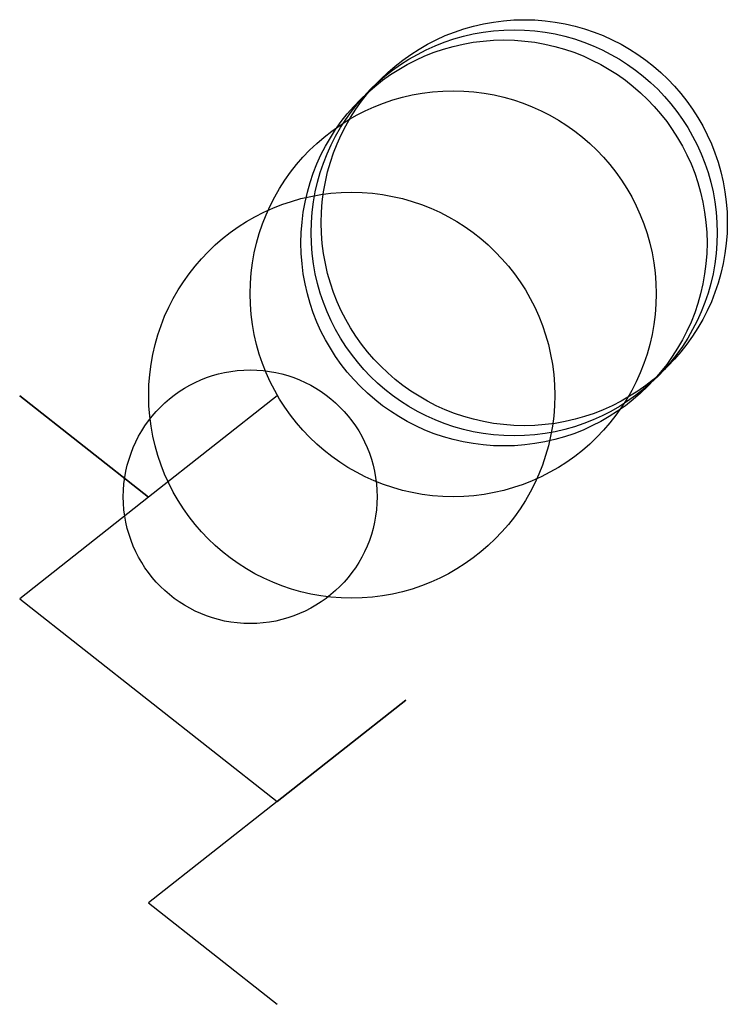
# Model space of a CAD drawing. Units: metres. Extents: x -127 to 2100, y -400 to 7100.
import ezdxf

# ---------------------------------------------------------------- set-up
doc = ezdxf.new("R2010")
doc.units = ezdxf.units.M

msp = doc.modelspace()

# ---------------------------------------------------------------- linework, layer by layer
for p, q in [((-0.27, 99.48), (-127.07, 199.39)), ((-127.07, 199.39), (-0.27, 99.48)), ((126.53, 199.39), (-0.27, 99.48)), ((-0.27, 99.48), (-127.07, -0.42)), ((-127.07, -0.42), (-0.27, -100.33)), ((-0.27, -100.33), (126.53, -200.24)), ((126.53, -200.24), (253.33, -100.33)), ((253.33, -100.33), (126.53, -200.24)), ((126.53, -200.24), (-0.27, -300.14)), ((-0.27, -300.14), (126.53, -400.05))]:
    msp.add_line(p, q)
for centre, radius in [((370, 370), 200), ((360, 360), 200), ((350, 350), 200), ((300, 300), 200), ((200, 200), 200), ((100, 100), 125)]:
    msp.add_circle(centre, radius)

doc.saveas('drawing.dxf')
